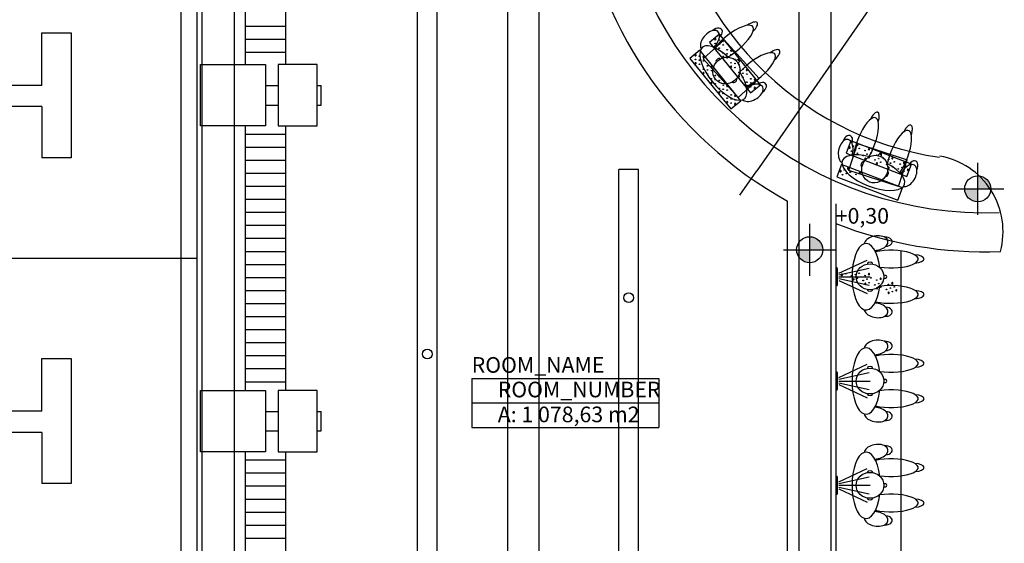
# Model space of a CAD drawing. Units: millimetres. Extents: x -31585 to 340768, y 2765 to 103078.
# Drawn here: x 154559 to 162114, y 51233 to 55250 of the extents above; entities that cross this region are included whole.
import ezdxf
from ezdxf.enums import TextEntityAlignment as Align

# ---------------------------------------------------------------- set-up
doc = ezdxf.new("R2010")
doc.units = ezdxf.units.MM
doc.layers.add('a podkład', color=253, linetype='Continuous')
doc.styles.add('GENERATED_STYLE_2', font='ARIALBD.TTF')
doc.styles.add('GENERATED_STYLE_3', font='ARIAL.TTF')

msp = doc.modelspace()

# ---------------------------------------------------------------- hatches: boundary and pattern name
at = {"layer": 'a podkład'}
for points in [[(161910.7, 53952.6), (162010.7, 53952.6), (162003.1, 53990.9), (161981.4, 54023.3), (161948.9, 54045), (161910.7, 54052.6)], [(161910.7, 53952.6), (161810.7, 53952.6), (161818.3, 53914.3), (161840, 53881.9), (161872.4, 53860.2), (161910.7, 53852.6)], [(160620.9, 53485.5), (160720.9, 53485.5), (160713.2, 53523.7), (160691.6, 53556.2), (160659.1, 53577.9), (160620.9, 53585.5)], [(160620.9, 53485.5), (160520.9, 53485.5), (160528.5, 53447.2), (160550.1, 53414.8), (160582.6, 53393.1), (160620.9, 53385.5)]]:
    msp.add_hatch(color=256, dxfattribs=at).paths.add_polyline_path(points, flags=0)

# ---------------------------------------------------------------- linework, layer by layer
for p, q in [((158301.7, 66890.4), (158301.7, 33140.5)), ((158541.7, 66040), (158541.7, 32290.1)), ((157761.9, 41580.2), (157761.9, 60260.6)), ((157761.9, 41580.2), (157761.9, 60260.6)), ((157611.9, 41730.2), (157611.9, 60110.6)), ((157611.9, 41730.2), (157611.9, 60110.6)), ((156206.7, 42635.6), (156206.7, 59205.6)), ((160536.7, 59205.6), (160536.7, 42635.6)), ((155956.7, 58955.6), (155956.7, 42885.6)), ((160786.7, 42885.6), (160786.7, 58955.6)), ((155921.7, 42920.6), (155921.7, 58920.6)), ((155796.7, 43045.6), (155796.7, 58795.6)), ((156291.7, 54906.1), (156291.7, 56935.1)), ((156601.7, 54906.1), (156601.7, 56935.1)), ((161969.2, 56619.6), (160344.7, 54278)), ((156291.7, 55200.6), (156601.7, 55200.6)), ((154728.5, 55149.9), (154952.8, 55149.9)), ((154728.5, 54746.4), (154728.5, 55149.9)), ((154952.8, 55149.9), (154952.8, 54191.2)), ((156291.7, 55100.6), (156601.7, 55100.6)), ((159804.1, 54950.6), (159963.8, 55095)), ((159928.6, 55139.4), (159851, 55076.2)), ((159898.7, 55095.9), (159892.5, 55103.4)), ((159899.7, 55096.7), (159893.6, 55104.3)), ((160244.5, 54751.9), (159928.6, 55139.4)), ((159960, 55083.9), (159953.8, 55091.5)), ((159961.1, 55084.8), (159954.9, 55092.3)), ((159963.8, 55095), (160232, 54798.2)), ((159777.4, 55016.2), (159699.9, 54953)), ((160093.3, 54628.6), (159777.4, 55016.2)), ((159851, 55076.2), (160167, 54688.7)), ((159899.1, 55034.2), (159892.9, 55041.8)), ((159900.1, 55035.1), (159894, 55042.7)), ((160020.7, 55009.5), (160014.5, 55017.1)), ((160021.7, 55010.4), (160015.6, 55017.9)), ((156291.7, 55000.6), (156601.7, 55000.6)), ((159699.9, 54953), (160015.8, 54565.5)), ((159747.5, 54972.6), (159741.4, 54980.2)), ((159748.6, 54973.5), (159742.4, 54981.1)), ((159808.9, 54960.7), (159802.7, 54968.3)), ((159809.9, 54961.6), (159803.8, 54969.1)), ((160072.2, 54653.8), (159804.1, 54950.6)), ((159959.7, 54959.8), (159953.6, 54967.4)), ((159960.8, 54960.7), (159954.6, 54968.3)), ((160081.3, 54935.1), (160075.2, 54942.7)), ((160082.4, 54936), (160076.2, 54943.5)), ((155946.7, 54435.1), (155946.7, 54906.1)), ((155946.7, 54906.1), (156444.8, 54906.1)), ((156444.8, 54906.1), (156444.8, 54435.1)), ((156841.2, 54906.1), (156541.2, 54906.1)), ((156541.2, 54906.1), (156541.2, 54435.1)), ((156841.2, 54435.1), (156841.2, 54906.1)), ((159747.9, 54911), (159741.8, 54918.6)), ((159749, 54911.9), (159742.8, 54919.5)), ((159869.5, 54886.3), (159863.4, 54893.9)), ((159870.6, 54887.2), (159864.4, 54894.7)), ((160020.4, 54885.4), (160014.2, 54893)), ((160021.4, 54886.3), (160015.3, 54893.9)), ((160135.8, 54868.2), (160142, 54860.7)), ((160136.9, 54869.1), (160143, 54861.6)), ((159808.6, 54836.6), (159802.4, 54844.2)), ((159809.6, 54837.5), (159803.5, 54845.1)), ((159930.2, 54811.9), (159924, 54819.4)), ((159931.2, 54812.8), (159925.1, 54820.3)), ((160072.2, 54653.8), (160232, 54798.2)), ((160074.9, 54818.6), (160081, 54811)), ((160075.9, 54819.4), (160082.1, 54811.9)), ((160196.5, 54793.8), (160202.6, 54786.3)), ((160197.5, 54794.7), (160203.7, 54787.2)), ((154728.5, 54746.4), (132116.9, 54746.4)), ((156444.8, 54745.6), (156541.2, 54745.6)), ((156841.2, 54745.6), (156871.2, 54745.6)), ((156871.2, 54595.6), (156871.2, 54745.6)), ((159869.2, 54762.2), (159863.1, 54769.8)), ((159870.3, 54763.1), (159864.1, 54770.6)), ((159984.7, 54745), (159990.8, 54737.5)), ((159985.7, 54745.9), (159991.9, 54738.4)), ((160135.5, 54744.2), (160141.7, 54736.6)), ((160136.6, 54745), (160142.7, 54737.5)), ((160167, 54688.7), (160244.5, 54751.9)), ((160195.8, 54731.4), (160201.9, 54723.8)), ((160196.9, 54732.2), (160203, 54724.7)), ((159923.7, 54695.4), (159929.9, 54687.8)), ((159924.8, 54696.2), (159930.9, 54688.7)), ((160045.3, 54670.6), (160051.5, 54663.1)), ((160046.4, 54671.5), (160052.5, 54663.9)), ((154728.5, 54583.2), (132116.9, 54583.2)), ((154728.5, 54583.2), (154728.5, 54191.2)), ((156444.8, 54595.6), (156541.2, 54595.6)), ((156841.2, 54595.6), (156871.2, 54595.6)), ((159984.4, 54621), (159990.5, 54613.4)), ((159985.4, 54621.8), (159991.6, 54614.3)), ((160015.8, 54565.5), (160093.3, 54628.6)), ((160044.6, 54608.1), (160050.8, 54600.6)), ((160045.7, 54609), (160051.9, 54601.5)), ((156444.8, 54435.1), (155946.7, 54435.1)), ((156291.7, 52406.1), (156291.7, 54435.1)), ((156541.2, 54435.1), (156841.2, 54435.1)), ((156601.7, 52406.1), (156601.7, 54435.1)), ((156601.7, 54370.6), (156291.7, 54370.6)), ((156601.7, 54270.6), (156291.7, 54270.6)), ((160344.7, 54278), (160214.8, 54090.6)), ((160935.4, 54320.4), (160899.6, 54227)), ((160921.3, 54094.7), (160988.1, 54299.4)), ((160931.1, 54267.7), (160922, 54271.2)), ((160931.6, 54269), (160922.5, 54272.5)), ((161402.3, 54141.4), (160935.4, 54320.4)), ((160990.3, 54287.9), (160981.2, 54291.4)), ((160990.8, 54289.2), (160981.7, 54292.7)), ((160988.1, 54299.4), (161368.4, 54175.3)), ((161079.9, 54253.5), (161070.8, 54257)), ((161080.4, 54254.8), (161071.3, 54258.3)), ((154952.8, 54191.2), (154728.5, 54191.2)), ((160899.6, 54227), (161366.5, 54048)), ((160962.1, 54214.5), (160953, 54218)), ((160962.6, 54215.8), (160953.5, 54219.3)), ((161051.8, 54180.1), (161042.7, 54183.6)), ((161052.3, 54181.4), (161043.2, 54184.9)), ((161169.6, 54219.1), (161160.5, 54222.6)), ((161170, 54220.4), (161160.9, 54223.9)), ((161250.1, 54188.3), (161259.2, 54184.8)), ((161250.6, 54189.5), (161259.7, 54186.1)), ((156601.7, 54170.6), (156291.7, 54170.6)), ((159156.5, 41580.2), (159156.5, 54100.2)), ((159306.5, 54100.2), (159156.5, 54100.2)), ((159156.5, 41580.2), (159156.5, 54100.2)), ((159306.5, 54100.2), (159156.5, 54100.2)), ((159306.5, 41730.2), (159306.5, 54100.2)), ((159306.5, 41730.2), (159306.5, 54100.2)), ((160865.6, 54138.3), (160829.8, 54044.9)), ((161332.4, 53959.3), (160865.6, 54138.3)), ((160920.5, 54105.8), (160911.4, 54109.3)), ((160921, 54107.1), (160911.9, 54110.6)), ((161141.4, 54145.7), (161132.3, 54149.2)), ((161141.9, 54147), (161132.8, 54150.5)), ((161221.9, 54114.8), (161231, 54111.4)), ((161222.4, 54116.1), (161231.5, 54112.6)), ((161301.6, 53970.6), (161368.4, 54175.3)), ((161339.7, 54153.9), (161348.8, 54150.4)), ((161340.2, 54155.2), (161349.3, 54151.7)), ((161366.5, 54048), (161402.3, 54141.4)), ((161370.7, 54100.6), (161379.8, 54097.1)), ((161910.7, 53752.6), (161910.7, 54152.6)), ((156601.7, 54070.6), (156291.7, 54070.6)), ((160084.7, 53903.1), (160214.8, 54090.6)), ((160829.8, 54044.9), (161296.6, 53865.9)), ((160861.3, 54085.7), (160852.2, 54089.1)), ((160861.8, 54086.9), (160852.7, 54090.4)), ((161301.6, 53970.6), (160921.3, 54094.7)), ((161010.1, 54071.4), (161001, 54074.9)), ((161010.6, 54072.7), (161001.5, 54076.2)), ((161311.6, 54080.5), (161320.7, 54077)), ((161312.1, 54081.8), (161321.2, 54078.3)), ((161370.2, 54099.3), (161379.3, 54095.9)), ((156601.7, 53970.6), (156291.7, 53970.6)), ((161296.6, 53865.9), (161332.4, 53959.3)), ((161710.7, 53952.6), (162110.7, 53952.6)), ((160083.9, 53903.1), (160084.7, 53903.1)), ((156601.7, 53870.6), (156291.7, 53870.6)), ((160451.7, 42550.6), (160451.7, 53859.3)), ((160821.7, 53836.8), (160821.7, 42920.6)), ((156601.7, 53770.6), (156291.7, 53770.6)), ((156601.7, 53670.6), (156291.7, 53670.6)), ((160620.9, 53285.5), (160620.9, 53685.5)), ((156601.7, 53570.6), (156291.7, 53570.6)), ((130921.7, 53420.6), (155921.7, 53420.6)), ((156601.7, 53470.6), (156291.7, 53470.6)), ((160420.9, 53485.5), (160820.9, 53485.5)), ((161321.7, 50418.2), (161321.7, 53476.9)), ((156601.7, 53370.6), (156291.7, 53370.6)), ((160821.7, 53348.2), (160821.7, 53208.2)), ((160823.7, 53348.2), (160821.7, 53348.2)), ((160845.2, 53305.9), (161061.5, 53406.8)), ((156601.7, 53270.6), (156291.7, 53270.6)), ((160833.7, 53218.2), (160833.7, 53338.2)), ((160845.2, 53292.1), (161078.2, 53343.7)), ((160845.2, 53278.2), (161083.8, 53278.2)), ((160872.3, 53290.4), (160863.2, 53293.9)), ((160872.8, 53291.7), (160863.7, 53295.2)), ((161079.7, 53295.1), (161070.6, 53298.6)), ((161080.2, 53296.4), (161071.1, 53299.8)), ((160821.7, 53208.2), (160823.7, 53208.2)), ((160845.2, 53264.3), (161078.2, 53212.7)), ((160845.2, 53250.5), (161061.5, 53149.6)), ((160961.9, 53256), (160952.8, 53259.5)), ((160962.4, 53257.3), (160953.3, 53260.8)), ((161051.6, 53221.7), (161042.5, 53225.1)), ((161052.1, 53222.9), (161043, 53226.4)), ((161160.3, 53264.2), (161169.4, 53260.7)), ((161160.8, 53265.5), (161169.9, 53262)), ((161249.9, 53229.8), (161259, 53226.3)), ((161250.4, 53231.1), (161259.5, 53227.6)), ((156601.7, 53170.6), (156291.7, 53170.6)), ((161132.1, 53190.8), (161141.2, 53187.3)), ((161132.6, 53192.1), (161141.7, 53188.6)), ((161221.8, 53156.4), (161230.9, 53152.9)), ((161222.2, 53157.7), (161231.3, 53154.2)), ((161280.4, 53175.3), (161289.5, 53171.8)), ((161280.9, 53176.6), (161290, 53173.1)), ((156601.7, 53070.6), (156291.7, 53070.6)), ((156601.7, 52970.6), (156291.7, 52970.6)), ((156601.7, 52870.6), (156291.7, 52870.6)), ((156601.7, 52770.6), (156291.7, 52770.6)), ((156601.7, 52670.6), (156291.7, 52670.6)), ((154728.5, 52649.9), (154952.8, 52649.9)), ((154728.5, 52246.4), (154728.5, 52649.9)), ((154952.8, 52649.9), (154952.8, 51691.2)), ((160845.2, 52505.9), (161061.5, 52606.8)), ((156601.7, 52570.6), (156291.7, 52570.6)), ((160821.7, 52548.2), (160821.7, 52408.2)), ((160823.7, 52548.2), (160821.7, 52548.2)), ((160833.7, 52418.2), (160833.7, 52538.2)), ((160845.2, 52492.1), (161078.2, 52543.7)), ((156601.7, 52470.6), (156291.7, 52470.6)), ((158027.2, 52498.7), (158027.2, 52121.6)), ((158027.2, 52498.7), (159463.9, 52498.7)), ((159463.9, 52498.7), (159463.9, 52121.6)), ((160845.2, 52478.2), (161083.8, 52478.2)), ((160845.2, 52464.3), (161078.2, 52412.7)), ((160845.2, 52450.5), (161061.5, 52349.6)), ((155946.7, 51935.1), (155946.7, 52406.1)), ((155946.7, 52406.1), (156444.8, 52406.1)), ((156444.8, 52406.1), (156444.8, 51935.1)), ((156841.2, 52406.1), (156541.2, 52406.1)), ((156541.2, 52406.1), (156541.2, 51935.1)), ((156841.2, 51935.1), (156841.2, 52406.1)), ((160821.7, 52408.2), (160823.7, 52408.2)), ((158027.2, 52310.1), (159463.9, 52310.1)), ((154728.5, 52246.4), (132116.9, 52246.4)), ((156444.8, 52245.6), (156541.2, 52245.6)), ((156841.2, 52245.6), (156871.2, 52245.6)), ((156871.2, 52095.6), (156871.2, 52245.6)), ((154728.5, 52083.2), (132116.9, 52083.2)), ((154728.5, 52083.2), (154728.5, 51691.2)), ((156444.8, 52095.6), (156541.2, 52095.6)), ((156841.2, 52095.6), (156871.2, 52095.6)), ((158027.2, 52121.6), (159463.9, 52121.6)), ((156444.8, 51935.1), (155946.7, 51935.1)), ((156291.7, 49906.1), (156291.7, 51935.1)), ((156541.2, 51935.1), (156841.2, 51935.1)), ((156601.7, 49906.1), (156601.7, 51935.1)), ((156601.7, 51870.6), (156291.7, 51870.6)), ((156601.7, 51770.6), (156291.7, 51770.6)), ((160845.2, 51705.9), (161061.5, 51806.8)), ((154952.8, 51691.2), (154728.5, 51691.2)), ((160821.7, 51748.2), (160821.7, 51608.2)), ((160823.7, 51748.2), (160821.7, 51748.2)), ((160833.7, 51618.2), (160833.7, 51738.2)), ((160845.2, 51692.1), (161078.2, 51743.7)), ((156601.7, 51670.6), (156291.7, 51670.6)), ((160821.7, 51608.2), (160823.7, 51608.2)), ((160845.2, 51678.2), (161083.8, 51678.2)), ((160845.2, 51664.3), (161078.2, 51612.7)), ((160845.2, 51650.5), (161061.5, 51549.6)), ((156601.7, 51570.6), (156291.7, 51570.6)), ((156601.7, 51470.6), (156291.7, 51470.6)), ((156601.7, 51370.6), (156291.7, 51370.6)), ((156601.7, 51270.6), (156291.7, 51270.6))]:
    msp.add_line(p, q, dxfattribs=at)
for centre, radius in [((159926.8, 55094.1), 2.5), ((159895.8, 55068.8), 2.5), ((159926.1, 55031.6), 2.5), ((159926.5, 55062.9), 2.5), ((159957.1, 55056.9), 2.5), ((159987.4, 55019.7), 2.5), ((159744.6, 54945.6), 2.5), ((159775.3, 54939.7), 2.5), ((159775.6, 54970.9), 2.5), ((159806, 54933.7), 2.5), ((159956.4, 54994.4), 2.5), ((159986.8, 54957.2), 2.5), ((159987.1, 54988.5), 2.5), ((160017.8, 54982.5), 2.5), ((160048.1, 54945.3), 2.5), ((159775, 54908.4), 2.5), ((159805.3, 54871.2), 2.5), ((159836, 54865.2), 2.5), ((159836.3, 54896.5), 2.5), ((159866.6, 54859.3), 2.5), ((160017.1, 54920), 2.5), ((160047.4, 54882.8), 2.5), ((160047.8, 54914), 2.5), ((160078.4, 54908.1), 2.5), ((160108.8, 54870.9), 2.5), ((159835.6, 54834), 2.5), ((159866, 54796.8), 2.5), ((159896.6, 54790.8), 2.5), ((159897, 54822.1), 2.5), ((159927.3, 54784.9), 2.5), ((160077.8, 54845.6), 2.5), ((160108.1, 54808.4), 2.5), ((160108.4, 54839.6), 2.5), ((160139.1, 54833.7), 2.5), ((160169.4, 54796.5), 2.5), ((159896.3, 54759.6), 2.5), ((159926.6, 54722.4), 2.5), ((159957.3, 54716.4), 2.5), ((159957.6, 54747.7), 2.5), ((159987.9, 54710.5), 2.5), ((160138.4, 54771.2), 2.5), ((160168.7, 54734), 2.5), ((160169.1, 54765.2), 2.5), ((160199.7, 54759.3), 2.5), ((159956.9, 54685.2), 2.5), ((159987.3, 54648), 2.5), ((160017.9, 54642), 2.5), ((160018.3, 54673.3), 2.5), ((160048.6, 54636), 2.5), ((160017.6, 54610.8), 2.5), ((160956.4, 54280.2), 2.5), ((160971.7, 54252.9), 2.5), ((161001.2, 54263), 2.5), ((160942.1, 54242.8), 2.5), ((160986.9, 54225.7), 2.5), ((161031.7, 54208.5), 2.5), ((161046, 54245.8), 2.5), ((161061.3, 54218.6), 2.5), ((161076.5, 54191.3), 2.5), ((161090.9, 54228.6), 2.5), ((161121.4, 54174.1), 2.5), ((161135.7, 54211.4), 2.5), ((161150.9, 54184.2), 2.5), ((161180.5, 54194.3), 2.5), ((161225.3, 54177.1), 2.5), ((160886.6, 54098.1), 2.5), ((161166.2, 54156.9), 2.5), ((161211, 54139.7), 2.5), ((161240.6, 54149.8), 2.5), ((161255.8, 54122.5), 2.5), ((161270.1, 54159.9), 2.5), ((161300.6, 54105.4), 2.5), ((161315, 54142.7), 2.5), ((161330.2, 54115.4), 2.5), ((161359.8, 54125.5), 2.5), ((160872.3, 54060.8), 2.5), ((160901.8, 54070.9), 2.5), ((160931.4, 54080.9), 2.5), ((160976.2, 54063.7), 2.5), ((161345.4, 54088.2), 2.5), ((161910.7, 53952.6), 100), ((160620.9, 53485.5), 100), ((160897.1, 53301.6), 2.5), ((160941.9, 53284.4), 2.5), ((160971.5, 53294.5), 2.5), ((160986.7, 53267.2), 2.5), ((161001, 53304.6), 2.5), ((161045.9, 53287.4), 2.5), ((161090.7, 53270.2), 2.5), ((161031.5, 53250), 2.5), ((161061.1, 53260.1), 2.5), ((161076.4, 53232.8), 2.5), ((161121.2, 53215.7), 2.5), ((161135.5, 53253), 2.5), ((161150.7, 53225.7), 2.5), ((161166, 53198.5), 2.5), ((161180.3, 53235.8), 2.5), ((161225.1, 53218.6), 2.5), ((161240.4, 53191.4), 2.5), ((161270, 53201.4), 2.5), ((159231.5, 53117.7), 37.5), ((159231.5, 53117.7), 37.5), ((161210.8, 53181.3), 2.5), ((161255.6, 53164.1), 2.5), ((157686.9, 52685.6), 37.5), ((157686.9, 52685.6), 37.5)]:
    msp.add_circle(centre, radius, dxfattribs=at)
for centre, radius, start, end in [((161969.2, 56619.6), 2850, 25.20751, 272.13553), ((161969.2, 56619.6), 2450, 35.6132, 261.76547), ((161969.2, 56619.6), 3150, 133.42742, 241.19966), ((159896.1, 55100.1), 4.92, 137.23308, 301.13738), ((159896.1, 55100.1), 3.89, 118.97764, 139.39282), ((159896.1, 55100.1), 4.92, 317.23308, 121.13738), ((159896.1, 55100.1), 3.89, 298.97764, 319.39282), ((159957.5, 55088.1), 4.92, 137.23308, 301.13738), ((159957.5, 55088.1), 3.89, 118.97764, 139.39282), ((159957.5, 55088.1), 4.92, 317.23308, 121.13738), ((159957.5, 55088.1), 3.89, 298.97764, 319.39282), ((159896.5, 55038.5), 4.92, 137.23308, 301.13738), ((159896.5, 55038.5), 3.89, 118.97764, 139.39282), ((159896.5, 55038.5), 4.92, 317.23308, 121.13738), ((159896.5, 55038.5), 3.89, 298.97764, 319.39282), ((160018.1, 55013.7), 4.92, 137.23308, 301.13738), ((160018.1, 55013.7), 3.89, 118.97764, 139.39282), ((160018.1, 55013.7), 4.92, 317.23308, 121.13738), ((160018.1, 55013.7), 3.89, 298.97764, 319.39282), ((159745, 54976.9), 4.92, 137.23308, 301.13738), ((159745, 54976.9), 3.89, 118.97764, 139.39282), ((159745, 54976.9), 4.92, 317.23308, 121.13738), ((159745, 54976.9), 3.89, 298.97764, 319.39282), ((159806.3, 54964.9), 4.92, 137.23308, 301.13738), ((159806.3, 54964.9), 3.89, 118.97764, 139.39282), ((159806.3, 54964.9), 4.92, 317.23308, 121.13738), ((159806.3, 54964.9), 3.89, 298.97764, 319.39282), ((159957.2, 54964), 4.92, 137.23308, 301.13738), ((159957.2, 54964), 3.89, 118.97764, 139.39282), ((159957.2, 54964), 4.92, 317.23308, 121.13738), ((159957.2, 54964), 3.89, 298.97764, 319.39282), ((160078.8, 54939.3), 4.92, 137.23308, 301.13738), ((160078.8, 54939.3), 3.89, 118.97764, 139.39282), ((160078.8, 54939.3), 4.92, 317.23308, 121.13738), ((160078.8, 54939.3), 3.89, 298.97764, 319.39282), ((159745.4, 54915.3), 4.92, 137.23308, 301.13738), ((159745.4, 54915.3), 3.89, 118.97764, 139.39282), ((159745.4, 54915.3), 4.92, 317.23308, 121.13738), ((159745.4, 54915.3), 3.89, 298.97764, 319.39282), ((159867, 54890.5), 4.92, 137.23308, 301.13738), ((159867, 54890.5), 3.89, 118.97764, 139.39282), ((159867, 54890.5), 4.92, 317.23308, 121.13738), ((159867, 54890.5), 3.89, 298.97764, 319.39282), ((160017.8, 54889.6), 4.92, 137.23308, 301.13738), ((160017.8, 54889.6), 3.89, 118.97764, 139.39282), ((160017.8, 54889.6), 4.92, 317.23308, 121.13738), ((160017.8, 54889.6), 3.89, 298.97764, 319.39282), ((160139.4, 54864.9), 4.92, 137.23308, 301.13738), ((160139.4, 54864.9), 3.89, 118.97764, 139.39282), ((160139.4, 54864.9), 4.92, 317.23308, 121.13738), ((160139.4, 54864.9), 3.89, 298.97764, 319.39282), ((159806, 54840.8), 4.92, 137.23308, 301.13738), ((159806, 54840.8), 3.89, 118.97764, 139.39282), ((159806, 54840.8), 4.92, 317.23308, 121.13738), ((159806, 54840.8), 3.89, 298.97764, 319.39282), ((159927.6, 54816.1), 4.92, 137.23308, 301.13738), ((159927.6, 54816.1), 3.89, 118.97764, 139.39282), ((159927.6, 54816.1), 4.92, 317.23308, 121.13738), ((159927.6, 54816.1), 3.89, 298.97764, 319.39282), ((160078.5, 54815.2), 4.92, 137.23308, 301.13738), ((160078.5, 54815.2), 3.89, 118.97764, 139.39282), ((160078.5, 54815.2), 4.92, 317.23308, 121.13738), ((160078.5, 54815.2), 3.89, 298.97764, 319.39282), ((160200.1, 54790.5), 4.92, 137.23308, 301.13738), ((160200.1, 54790.5), 3.89, 118.97764, 139.39282), ((160200.1, 54790.5), 4.92, 317.23308, 121.13738), ((160200.1, 54790.5), 3.89, 298.97764, 319.39282), ((159866.7, 54766.4), 4.92, 137.23308, 301.13738), ((159866.7, 54766.4), 3.89, 118.97764, 139.39282), ((159866.7, 54766.4), 4.92, 317.23308, 121.13738), ((159866.7, 54766.4), 3.89, 298.97764, 319.39282), ((159988.3, 54741.7), 4.92, 137.23308, 301.13738), ((159988.3, 54741.7), 3.89, 118.97764, 139.39282), ((159988.3, 54741.7), 4.92, 317.23308, 121.13738), ((159988.3, 54741.7), 3.89, 298.97764, 319.39282), ((160139.1, 54740.8), 4.92, 137.23308, 301.13738), ((160139.1, 54740.8), 3.89, 118.97764, 139.39282), ((160139.1, 54740.8), 4.92, 317.23308, 121.13738), ((160139.1, 54740.8), 3.89, 298.97764, 319.39282), ((160199.4, 54728), 4.92, 137.23308, 301.13738), ((160199.4, 54728), 3.89, 118.97764, 139.39282), ((160199.4, 54728), 4.92, 317.23308, 121.13738), ((160199.4, 54728), 3.89, 298.97764, 319.39282), ((159927.3, 54692), 4.92, 137.23308, 301.13738), ((159927.3, 54692), 3.89, 118.97764, 139.39282), ((159927.3, 54692), 4.92, 317.23308, 121.13738), ((159927.3, 54692), 3.89, 298.97764, 319.39282), ((160048.9, 54667.3), 4.92, 137.23308, 301.13738), ((160048.9, 54667.3), 3.89, 118.97764, 139.39282), ((160048.9, 54667.3), 4.92, 317.23308, 121.13738), ((160048.9, 54667.3), 3.89, 298.97764, 319.39282), ((159988, 54617.6), 4.92, 137.23308, 301.13738), ((159988, 54617.6), 3.89, 118.97764, 139.39282), ((159988, 54617.6), 4.92, 317.23308, 121.13738), ((159988, 54617.6), 3.89, 298.97764, 319.39282), ((160048.3, 54604.8), 4.92, 137.23308, 301.13738), ((160048.3, 54604.8), 3.89, 118.97764, 139.39282), ((160048.3, 54604.8), 4.92, 317.23308, 121.13738), ((160048.3, 54604.8), 3.89, 298.97764, 319.39282), ((160926.8, 54270.1), 4.92, 167.06716, 330.97147), ((160926.8, 54270.1), 4.92, 347.06716, 150.97147), ((160926.8, 54270.1), 3.89, 148.81172, 169.22691), ((160926.8, 54270.1), 3.89, 328.81172, 349.22691), ((160986, 54290.3), 4.92, 167.06716, 330.97147), ((160986, 54290.3), 4.92, 347.06716, 150.97147), ((160986, 54290.3), 3.89, 148.81172, 169.22691), ((160986, 54290.3), 3.89, 328.81172, 349.22691), ((161075.6, 54255.9), 4.92, 167.06716, 330.97147), ((161075.6, 54255.9), 4.92, 347.06716, 150.97147), ((161075.6, 54255.9), 3.89, 148.81172, 169.22691), ((161075.6, 54255.9), 3.89, 328.81172, 349.22691), ((160957.8, 54216.9), 4.92, 167.06716, 330.97147), ((160957.8, 54216.9), 4.92, 347.06716, 150.97147), ((160957.8, 54216.9), 3.89, 148.81172, 169.22691), ((160957.8, 54216.9), 3.89, 328.81172, 349.22691), ((161047.5, 54182.5), 4.92, 167.06716, 330.97147), ((161047.5, 54182.5), 4.92, 347.06716, 150.97147), ((161047.5, 54182.5), 3.89, 148.81172, 169.22691), ((161047.5, 54182.5), 3.89, 328.81172, 349.22691), ((161165.3, 54221.5), 4.92, 167.06716, 330.97147), ((161165.3, 54221.5), 4.92, 347.06716, 150.97147), ((161165.3, 54221.5), 3.89, 148.81172, 169.22691), ((161165.3, 54221.5), 3.89, 328.81172, 349.22691), ((161254.9, 54187.2), 4.92, 167.06716, 330.97147), ((161254.9, 54187.2), 4.92, 347.06716, 150.97147), ((161254.9, 54187.2), 3.89, 148.81172, 169.22691), ((161254.9, 54187.2), 3.89, 328.81172, 349.22691), ((161517.4, 53625.1), 587.5, 344.86646, 79.98602), ((160916.2, 54108.2), 4.92, 167.06716, 330.97147), ((160916.2, 54108.2), 4.92, 347.06716, 150.97147), ((160916.2, 54108.2), 3.89, 148.81172, 169.22691), ((160916.2, 54108.2), 3.89, 328.81172, 349.22691), ((161137.1, 54148.1), 4.92, 167.06716, 330.97147), ((161137.1, 54148.1), 4.92, 347.06716, 150.97147), ((161137.1, 54148.1), 3.89, 148.81172, 169.22691), ((161137.1, 54148.1), 3.89, 328.81172, 349.22691), ((161226.7, 54113.7), 4.92, 167.06716, 330.97147), ((161226.7, 54113.7), 4.92, 347.06716, 150.97147), ((161226.7, 54113.7), 3.89, 148.81172, 169.22691), ((161226.7, 54113.7), 3.89, 328.81172, 349.22691), ((161344.5, 54152.8), 4.92, 167.06716, 330.97147), ((161344.5, 54152.8), 4.92, 347.06716, 150.97147), ((161344.5, 54152.8), 3.89, 148.81172, 169.22691), ((161344.5, 54152.8), 3.89, 328.81172, 349.22691), ((161375, 54098.2), 4.92, 347.06716, 150.97147), ((161375, 54098.2), 3.89, 148.81172, 169.22691), ((160857, 54088), 4.92, 167.06716, 330.97147), ((160857, 54088), 4.92, 347.06716, 150.97147), ((160857, 54088), 3.89, 148.81172, 169.22691), ((160857, 54088), 3.89, 328.81172, 349.22691), ((161005.8, 54073.8), 4.92, 167.06716, 330.97147), ((161005.8, 54073.8), 4.92, 347.06716, 150.97147), ((161005.8, 54073.8), 3.89, 148.81172, 169.22691), ((161005.8, 54073.8), 3.89, 328.81172, 349.22691), ((161316.4, 54079.4), 4.92, 167.06716, 330.97147), ((161316.4, 54079.4), 4.92, 347.06716, 150.97147), ((161316.4, 54079.4), 3.89, 148.81172, 169.22691), ((161316.4, 54079.4), 3.89, 328.81172, 349.22691), ((161375, 54098.2), 4.92, 167.06716, 330.97147), ((161375, 54098.2), 3.89, 328.81172, 349.22691), ((161969.2, 56619.6), 3150, 248.63557, 272.09846), ((160823.7, 53338.2), 10, 0, 90), ((160868, 53292.8), 4.92, 167.06716, 330.97147), ((160868, 53292.8), 4.92, 347.06716, 150.97147), ((160868, 53292.8), 3.89, 148.81172, 169.22691), ((160868, 53292.8), 3.89, 328.81172, 349.22691), ((161075.4, 53297.5), 4.92, 167.06716, 330.97147), ((161075.4, 53297.5), 4.92, 347.06716, 150.97147), ((161075.4, 53297.5), 3.89, 148.81172, 169.22691), ((161075.4, 53297.5), 3.89, 328.81172, 349.22691), ((160823.7, 53218.2), 10, 270, 360), ((160957.6, 53258.4), 4.92, 167.06716, 330.97147), ((160957.6, 53258.4), 4.92, 347.06716, 150.97147), ((160957.6, 53258.4), 3.89, 148.81172, 169.22691), ((160957.6, 53258.4), 3.89, 328.81172, 349.22691), ((161047.3, 53224), 4.92, 167.06716, 330.97147), ((161047.3, 53224), 4.92, 347.06716, 150.97147), ((161047.3, 53224), 3.89, 148.81172, 169.22691), ((161047.3, 53224), 3.89, 328.81172, 349.22691), ((161136.9, 53189.7), 4.92, 347.06716, 150.97147), ((161165.1, 53263.1), 4.92, 167.06716, 330.97147), ((161165.1, 53263.1), 4.92, 347.06716, 150.97147), ((161165.1, 53263.1), 3.89, 148.81172, 169.22691), ((161165.1, 53263.1), 3.89, 328.81172, 349.22691), ((161254.7, 53228.7), 4.92, 167.06716, 330.97147), ((161254.7, 53228.7), 4.92, 347.06716, 150.97147), ((161254.7, 53228.7), 3.89, 148.81172, 169.22691), ((161254.7, 53228.7), 3.89, 328.81172, 349.22691), ((161136.9, 53189.7), 4.92, 167.06716, 330.97147), ((161136.9, 53189.7), 3.89, 148.81172, 169.22691), ((161136.9, 53189.7), 3.89, 328.81172, 349.22691), ((161226.6, 53155.3), 4.92, 167.06716, 330.97147), ((161226.6, 53155.3), 4.92, 347.06716, 150.97147), ((161226.6, 53155.3), 3.89, 148.81172, 169.22691), ((161226.6, 53155.3), 3.89, 328.81172, 349.22691), ((161285.2, 53174.2), 4.92, 167.06716, 330.97147), ((161285.2, 53174.2), 4.92, 347.06716, 150.97147), ((161285.2, 53174.2), 3.89, 148.81172, 169.22691), ((161285.2, 53174.2), 3.89, 328.81172, 349.22691), ((160823.7, 52538.2), 10, 0, 90), ((160823.7, 52418.2), 10, 270, 360), ((160823.7, 51738.2), 10, 0, 90), ((160823.7, 51618.2), 10, 270, 360)]:
    msp.add_arc(centre, radius, start, end, dxfattribs=at)
for centre, major_axis, ratio, start_param, end_param in [((160154.1, 55175.8), (63.6, 51.5), 0.388889, 4.891938, 7.719912), ((160154.1, 55175.8), (63.6, 51.5), 0.388889, 4.891938, 7.719912), ((159855.6, 55089.6), (-61.3, -69.2), 0.592754, 1.363248, 6.098591), ((159855.6, 55089.6), (-61.3, -69.2), 0.592754, 1.363248, 6.098591), ((159906, 55144.7), (39, 31.6), 0.695652, 4.73332, 8.018303), ((159906, 55144.7), (39, 31.6), 0.695652, 4.73332, 8.018303), ((160021.4, 55066.8), (-161.7, -131.1), 0.326087, 1.139215, 5.3212), ((160021.4, 55066.8), (-161.7, -131.1), 0.326087, 1.139215, 5.3212), ((159958.5, 54841.4), (160.7, -198.2), 0.424458, 1.853705, 7.571073), ((159958.5, 54841.4), (160.7, -198.2), 0.424458, 1.853705, 7.571073), ((160192.1, 54856.2), (161.7, 131.1), 0.326087, 4.103578, 8.285563), ((160192.1, 54856.2), (161.7, 131.1), 0.326087, 4.103578, 8.285563), ((160326.2, 54963.5), (-63.6, -51.5), 0.388889, 1.704866, 4.53284), ((160326.2, 54963.5), (-63.6, -51.5), 0.388889, 1.704866, 4.53284), ((159919.1, 54937.3), (16, 13), 0.560629, 6.124165, 9.583798), ((159919.1, 54937.3), (16, 13), 0.560629, 6.124165, 9.583798), ((160064.4, 54927.2), (18.3, 14.8), 0.520066, 4.677911, 7.888459), ((160064.4, 54927.2), (18.3, 14.8), 0.520066, 4.677911, 7.888459), ((160044.2, 54782.9), (-16, -13), 0.560629, 6.124165, 9.583798), ((160044.2, 54782.9), (-16, -13), 0.560629, 6.124165, 9.583798), ((160180.1, 54689.3), (80.3, 45.6), 0.592754, 3.326187, 8.06153), ((160180.1, 54689.3), (80.3, 45.6), 0.592754, 3.326187, 8.06153), ((160244.4, 54727.2), (-39, -31.6), 0.695652, 1.406474, 4.691458), ((160244.4, 54727.2), (-39, -31.6), 0.695652, 1.406474, 4.691458), ((161052, 54303.6), (-75.1, -194.2), 0.326087, 1.139215, 5.3212), ((161052, 54303.6), (-75.1, -194.2), 0.326087, 1.139215, 5.3212), ((161113, 54464.1), (29.5, 76.3), 0.388889, 4.891938, 7.719912), ((161113, 54464.1), (29.5, 76.3), 0.388889, 4.891938, 7.719912), ((161304.9, 54205.8), (75.1, 194.2), 0.326087, 4.103578, 8.285563), ((161304.9, 54205.8), (75.1, 194.2), 0.326087, 4.103578, 8.285563), ((161367.8, 54365.6), (-29.5, -76.3), 0.388889, 1.704866, 4.53284), ((161367.8, 54365.6), (-29.5, -76.3), 0.388889, 1.704866, 4.53284), ((160896.9, 54240.9), (-18.8, -90.5), 0.592754, 1.363248, 6.098591), ((160896.9, 54240.9), (-18.8, -90.5), 0.592754, 1.363248, 6.098591), ((160913.2, 54313.8), (18.1, 46.8), 0.695652, 4.73332, 8.018303), ((160913.2, 54313.8), (18.1, 46.8), 0.695652, 4.73332, 8.018303), ((161109.7, 54076.8), (238, -92), 0.424458, 1.853705, 7.571073), ((161109.7, 54076.8), (238, -92), 0.424458, 1.853705, 7.571073), ((161158.8, 54203.8), (8.5, 22), 0.520066, 4.677911, 7.888459), ((161158.8, 54203.8), (8.5, 22), 0.520066, 4.677911, 7.888459), ((161027.7, 54140.3), (7.4, 19.2), 0.560629, 6.124165, 9.583798), ((161027.7, 54140.3), (7.4, 19.2), 0.560629, 6.124165, 9.583798), ((161377.6, 54055), (47, 79.6), 0.592754, 3.326187, 8.06153), ((161377.6, 54055), (47, 79.6), 0.592754, 3.326187, 8.06153), ((161414.5, 54119.9), (-18.1, -46.8), 0.695652, 1.406474, 4.691458), ((161414.5, 54119.9), (-18.1, -46.8), 0.695652, 1.406474, 4.691458), ((161213.1, 54068.6), (-7.4, -19.2), 0.560629, 6.124165, 9.583798), ((161213.1, 54068.6), (-7.4, -19.2), 0.560629, 6.124165, 9.583798), ((161130.4, 53535.9), (-91.2, -15.1), 0.592754, 1.363248, 6.098591), ((161204.3, 53547), (50.2, 0), 0.695652, 4.73332, 8.018303), ((161054.1, 53278.2), (0, -255.1), 0.424458, 1.853705, 7.571073), ((161244.9, 53413.8), (-208.2, 0), 0.326087, 1.139215, 5.3212), ((161416.6, 53414.8), (81.9, 0), 0.388889, 4.891938, 7.719912), ((161083.8, 53377.6), (20.6, 0), 0.560629, 6.124165, 9.583798), ((161190.4, 53278.2), (23.6, 0), 0.520066, 4.677911, 7.888459), ((161244.9, 53142.6), (208.2, 0), 0.326087, 4.103578, 8.285563), ((161083.8, 53178.9), (-20.6, 0), 0.560629, 6.124165, 9.583798), ((161416.6, 53141.6), (-81.9, 0), 0.388889, 1.704866, 4.53284), ((161130.4, 53020.5), (91.2, -15.1), 0.592754, 3.326187, 8.06153), ((161204.3, 53009.4), (-50.2, 0), 0.695652, 1.406474, 4.691458), ((161054.1, 52478.2), (0, -255.1), 0.424458, 1.853705, 7.571073), ((161130.4, 52735.9), (-91.2, -15.1), 0.592754, 1.363248, 6.098591), ((161204.3, 52747), (50.2, 0), 0.695652, 4.73332, 8.018303), ((161244.9, 52613.8), (-208.2, 0), 0.326087, 1.139215, 5.3212), ((161083.8, 52577.6), (20.6, 0), 0.560629, 6.124165, 9.583798), ((161416.6, 52614.8), (81.9, 0), 0.388889, 4.891938, 7.719912), ((161190.4, 52478.2), (23.6, 0), 0.520066, 4.677911, 7.888459), ((161083.8, 52378.9), (-20.6, 0), 0.560629, 6.124165, 9.583798), ((161244.9, 52342.6), (208.2, 0), 0.326087, 4.103578, 8.285563), ((161416.6, 52341.6), (-81.9, 0), 0.388889, 1.704866, 4.53284), ((161130.4, 52220.5), (91.2, -15.1), 0.592754, 3.326187, 8.06153), ((161204.3, 52209.4), (-50.2, 0), 0.695652, 1.406474, 4.691458), ((161130.4, 51935.9), (-91.2, -15.1), 0.592754, 1.363248, 6.098591), ((161054.1, 51678.2), (0, -255.1), 0.424458, 1.853705, 7.571073), ((161204.3, 51947), (50.2, 0), 0.695652, 4.73332, 8.018303), ((161244.9, 51813.8), (-208.2, 0), 0.326087, 1.139215, 5.3212), ((161416.6, 51814.8), (81.9, 0), 0.388889, 4.891938, 7.719912), ((161083.8, 51777.6), (20.6, 0), 0.560629, 6.124165, 9.583798), ((161190.4, 51678.2), (23.6, 0), 0.520066, 4.677911, 7.888459), ((161244.9, 51542.6), (208.2, 0), 0.326087, 4.103578, 8.285563), ((161083.8, 51578.9), (-20.6, 0), 0.560629, 6.124165, 9.583798), ((161416.6, 51541.6), (-81.9, 0), 0.388889, 1.704866, 4.53284), ((161130.4, 51420.5), (91.2, -15.1), 0.592754, 3.326187, 8.06153), ((161204.3, 51409.4), (-50.2, 0), 0.695652, 1.406474, 4.691458)]:
    msp.add_ellipse(centre, major_axis=major_axis, ratio=ratio, start_param=start_param, end_param=end_param, dxfattribs=at)
for centre, major_axis in [((159981.6, 54860.1), (82.8, 67.1)), ((159981.6, 54860.1), (82.8, 67.1)), ((161120.4, 54104.5), (38.4, 99.4)), ((161120.4, 54104.5), (38.4, 99.4)), ((161083.8, 53278.2), (106.5, 0)), ((161083.8, 52478.2), (106.5, 0)), ((161083.8, 51678.2), (106.5, 0))]:
    msp.add_ellipse(centre, major_axis=major_axis, ratio=0.932649, dxfattribs=at)
msp.add_solid([(160164.6, 54125.4), (160344.7, 54278), (160264.9, 54055.8), (160164.6, 54125.4)], dxfattribs=at)

# ---------------------------------------------------------------- texts
for s, height, style, p in [('R285', 0.2, 'GENERATED_STYLE_3', (160083.9, 53903.2)), ('+0,30', 120, 'GENERATED_STYLE_3', (160820.9, 53685.5)), ('A: 1 078,63 m2', 120, 'GENERATED_STYLE_2', (158227.2, 52162.2))]:
    msp.add_text(s, height=height, dxfattribs=dict(at, style=style)).set_placement(p)
at = {"layer": 'a podkład', "style": 'GENERATED_STYLE_2'}
for tag, text, p in [('ROOM_NAME', 'HALA PŁYWALNI', (158027.2, 52504.4)), ('ROOM_NUMBER', '16', (158227.2, 52315.8))]:
    msp.add_attdef(tag, text=text, height=120, dxfattribs=at).set_placement(p, align=Align.BOTTOM_LEFT)

doc.saveas('drawing.dxf')
